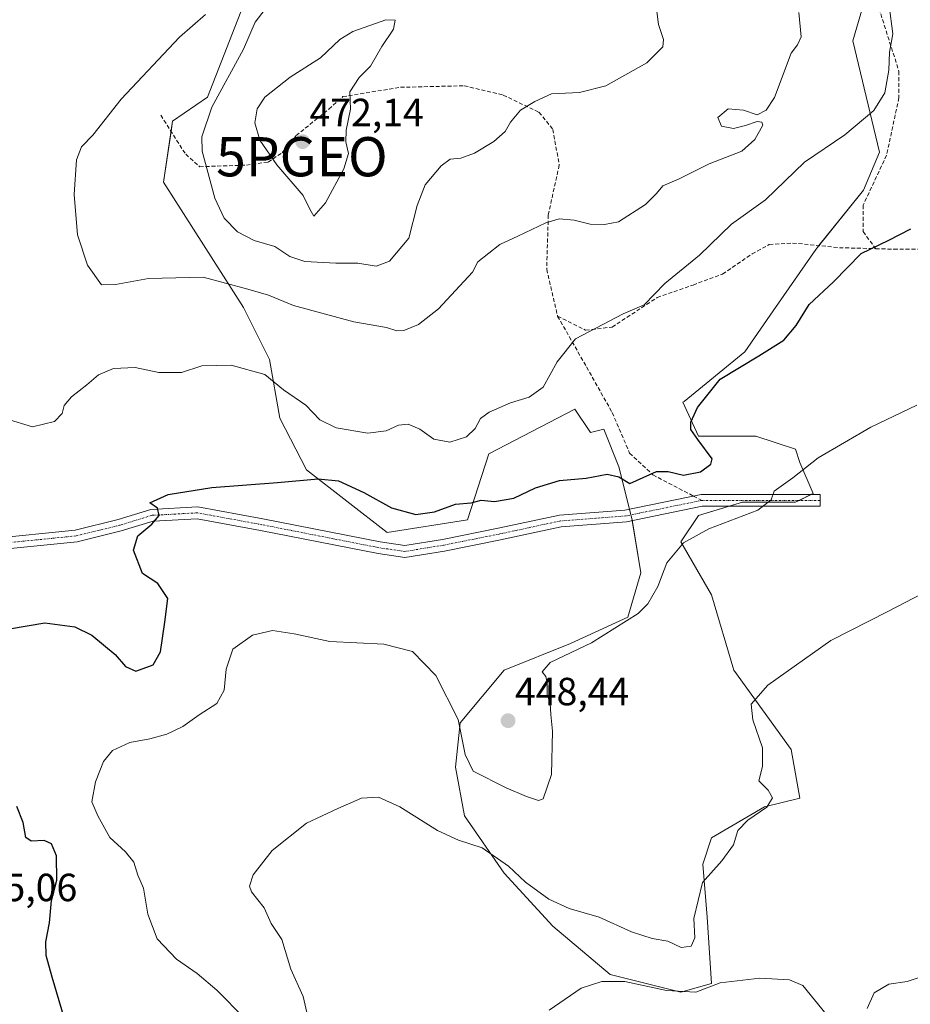
# Model space of a CAD drawing. Units: metres. Extents: x 611230 to 614690, y 4706188 to 4708557.
# Drawn here: x 611801 to 612028, y 4706795 to 4707046 of the extents above; entities that cross this region are included whole.
import ezdxf
from ezdxf.enums import TextEntityAlignment as Align

# ---------------------------------------------------------------- set-up
doc = ezdxf.new("R2010")
doc.units = ezdxf.units.M
doc.header["$MEASUREMENT"] = 0
doc.linetypes.add('TRAZO_Y_PUNTO', pattern=[1, 0.5, -0.25, 0, -0.25])
doc.linetypes.add('TRAZOSX2', pattern=[1.5, 1, -0.5])
doc.layers.get('0').update_dxf_attribs({"lineweight": 5})
for name, color, linetype, lineweight in [('Carátula', 7, 'Continuous', 5), ('Cultivos herbáceos CxS', 92, 'Continuous', 0), ('Curva de nivel maestra', 36, 'Continuous', 30), ('Curva de nivel normal', 36, 'Continuous', 0), ('Matorral', 135, 'Continuous', 0), ('Matorral CxS', 135, 'Continuous', 0), ('Pista no pavimentada', 254, 'Continuous', 13), ('Pista no pavimentada Cxs', 254, 'Continuous', 0), ('Pista pavimentada eje', 135, 'TRAZO_Y_PUNTO', 0), ('Punto de cota en terreno', 7, 'Continuous', 0), ('Punto geodésico', 7, 'Continuous', 0), ('Rótulo de punto de cota en terreno', 19, 'Continuous', 0), ('Senda', 19, 'TRAZOSX2', 0)]:
    doc.layers.add(name, color=color, linetype=linetype, lineweight=lineweight)
doc.styles.add('Arial', font='txt', dxfattribs={"height": 0.2})

# ---------------------------------------------------------------- blocks, each defined once
blk = doc.blocks.new('*U178')
at = {"layer": 'Curva de nivel normal', "color": 36, "linetype": 'Continuous', "lineweight": 0}
for points in [[(611935.9, 4706793.59, 435), (611944.02, 4706799.22, 435), (611949.33, 4706800.89, 435), (611955.2, 4706800.9, 435), (611965.82, 4706798.63, 435), (611973.28, 4706798.23, 435), (611979.48, 4706800.58, 435), (611989.62, 4706801.76, 435), (611997.14, 4706801.36, 435), (612000.58, 4706799.89, 435), (612009.52, 4706788.91, 435)], [(612016.98, 4706794.03, 435), (612018.72, 4706797.99, 435), (612022.52, 4706800.26, 435), (612027.19, 4706800.94, 435), (612032, 4706802.57, 435)]]:
    blk.add_polyline3d(points, dxfattribs=at)
blk = doc.blocks.new('5PATER')
at = {"layer": 'Carátula', "linetype": 'Continuous', "lineweight": 5}
h = blk.add_hatch(color=250, dxfattribs=at)
edge = h.paths.add_edge_path()
edge.add_ellipse((0, 0.01), major_axis=(-1.33, -1.34), ratio=0.999422, start_angle=0, end_angle=360)
blk = doc.blocks.new('5PGEO')
blk.add_text('5PGEO', height=10).set_placement((0, 0), align=Align.MIDDLE_CENTER)

msp = doc.modelspace()

# ---------------------------------------------------------------- linework, layer by layer
at = {"layer": 'Cultivos herbáceos CxS', "color": 92, "linetype": 'Continuous', "lineweight": 0}
for points in [[(611873.33, 4707089.31, 456.88), (611848.72, 4707026.38, 463.82), (611839.83, 4707020.22, 462.56), (611837.55, 4707004.72, 463.14), (611857.91, 4706972.76, 458.12), (611864.55, 4706959.47, 455.64), (611867.18, 4706944.56, 453.15), (611874.01, 4706931.34, 450.27), (611894.52, 4706915.38, 447.97), (611915.04, 4706918.57, 448.46), (611920.5, 4706935.44, 451.9), (611942.38, 4706946.83, 452.35), (611946.39, 4706940.85, 451.15), (611949.81, 4706941.74, 451.86), (611953.67, 4706932.09, 450.35), (611957.04, 4706918.59, 448.17), (611959.29, 4706905.08, 446.38), (611955.92, 4706893.83, 445.4), (611941.29, 4706887.07, 445.55), (611924.4, 4706880.32, 446.14), (611913.15, 4706866.82, 444.86), (611912.02, 4706855.56, 443.38), (611914.28, 4706843.18, 441.14), (611924.4, 4706828.55, 439.52), (611936.78, 4706815.04, 437.29), (611951.41, 4706802.66, 435.09), (611969.42, 4706798.16, 434.98), (611977.3, 4706800.41, 434.93), (611976.17, 4706817.29, 438.78), (611975.05, 4706830.8, 440.1), (611977.3, 4706837.55, 440.31), (611990.81, 4706845.43, 439.83), (611999.81, 4706847.68, 438.04), (611997.56, 4706860.06, 438.53), (611982.93, 4706880.32, 440.79), (611977.3, 4706899.45, 442.66), (611969.42, 4706912.96, 445.03), (611973.93, 4706919.71, 446.35), (611985.18, 4706923.09, 445.73), (611998.68, 4706923.09, 444.11), (612003.19, 4706925.34, 443.81), (611999.81, 4706933.22, 445.25), (611998.69, 4706936.59, 445.9), (611988.56, 4706939.97, 447.74), (611973.93, 4706939.97, 449.79), (611969.93, 4706948.62, 450.72), (611970.3, 4706948.75, 450.67), (611985.74, 4706961.42, 450.94), (611992.99, 4706971.87, 452.43), (612003.86, 4706987.55, 451.04), (612016.03, 4707002.64, 451.76), (612020.12, 4707012.34, 452.81), (612013.31, 4707040.7, 456.6), (612017.82, 4707056.14, 455.17)], [(612017.82, 4707056.14, 455.17), (612013.31, 4707040.7, 456.6), (612020.12, 4707012.34, 452.81), (612016.03, 4707002.64, 451.76), (612004.63, 4706988.51, 451.03), (612003.86, 4706987.55, 451.04), (611992.99, 4706971.87, 452.43), (611985.74, 4706961.42, 450.94), (611970.3, 4706948.75, 450.67), (611969.93, 4706948.62, 450.72), (611973.92, 4706939.97, 449.79), (611988.56, 4706939.97, 447.74), (611998.68, 4706936.59, 445.9), (611999.81, 4706933.22, 445.25), (612003.19, 4706925.34, 443.81), (612002.63, 4706925.06, 443.85), (611999.63, 4706923.56, 444.08), (611998.68, 4706923.09, 444.11), (611985.18, 4706923.09, 445.73), (611981.75, 4706922.06, 445.91), (611973.92, 4706919.71, 446.35), (611969.42, 4706912.96, 445.03), (611977.3, 4706899.45, 442.66), (611982.93, 4706880.32, 440.79), (611997.56, 4706860.06, 438.53), (611999.81, 4706847.68, 438.04), (611990.81, 4706845.43, 439.83), (611977.3, 4706837.55, 440.31), (611975.05, 4706830.8, 440.1), (611976.17, 4706817.3, 438.78), (611977.3, 4706800.41, 434.93), (611969.42, 4706798.16, 434.98), (611951.41, 4706802.66, 435.09), (611936.78, 4706815.04, 437.29), (611924.4, 4706828.55, 439.52), (611914.27, 4706843.18, 441.14), (611912.02, 4706855.56, 443.38), (611913.15, 4706866.82, 444.86), (611924.4, 4706880.32, 446.14), (611941.29, 4706887.07, 445.55), (611955.92, 4706893.83, 445.4), (611959.29, 4706905.08, 446.38), (611957.07, 4706918.4, 448.16), (611957.04, 4706918.59, 448.17), (611956.72, 4706919.86, 448.22), (611956.36, 4706921.32, 448.27), (611953.67, 4706932.09, 450.35), (611949.81, 4706941.74, 451.86), (611946.39, 4706940.85, 451.15), (611942.38, 4706946.83, 452.35), (611920.5, 4706935.44, 451.9), (611915.04, 4706918.57, 448.46), (611894.52, 4706915.39, 447.97), (611874.01, 4706931.34, 450.27), (611867.18, 4706944.56, 453.15), (611864.55, 4706959.47, 455.64), (611857.91, 4706972.76, 458.12), (611837.55, 4707004.72, 463.14), (611839.45, 4707017.62, 462.98), (611839.83, 4707020.22, 462.56), (611848.72, 4707026.38, 463.82), (611873.33, 4707089.31, 456.88)]]:
    msp.add_polyline3d(points, dxfattribs=at)
at = {"layer": 'Curva de nivel maestra', "color": 36, "linetype": 'Continuous', "lineweight": 30}
for points in [[(611798.28, 4706890.78, 450), (611807.3, 4706892.35, 450), (611814.92, 4706891.34, 450), (611819.26, 4706889.16, 450), (611825.2, 4706884.29, 450), (611827.86, 4706881.24, 450), (611830.51, 4706880.02, 450), (611834.86, 4706881.65, 450), (611836.79, 4706884.95, 450), (611837.86, 4706892.49, 450), (611838.62, 4706898.53, 450), (611836.11, 4706902.36, 450), (611832.2, 4706904.92, 450), (611829.9, 4706910.84, 450), (611830.96, 4706914.55, 450), (611834.58, 4706917.51, 450), (611836.44, 4706919.71, 450), (611835.97, 4706921.59, 450), (611834.04, 4706922.91, 450), (611838.69, 4706925.1, 450), (611849.88, 4706926.84, 450), (611866.62, 4706928.09, 450), (611876.99, 4706929.08, 450), (611882.15, 4706928.52, 450), (611888.57, 4706925.61, 450), (611895.63, 4706921.66, 450), (611901.9, 4706920, 450), (611906.67, 4706920.62, 450), (611912.01, 4706922.56, 450), (611916.01, 4706922.93, 450), (611918.56, 4706923.58, 450), (611921.97, 4706923.3, 450), (611926.9, 4706924.13, 450), (611932.42, 4706926.73, 450), (611938.54, 4706928.63, 450), (611945.32, 4706929.24, 450), (611950.67, 4706930.22, 450), (611953.64, 4706929.55, 450), (611956.47, 4706927.85, 450), (611963.23, 4706930.89, 450), (611966.24, 4706930.96, 450), (611970.16, 4706930, 450), (611974.48, 4706930.88, 450), (611977.12, 4706932.8, 450), (611977.44, 4706934.18, 450), (611973.82, 4706939.04, 450), (611971.99, 4706941.63, 450), (611972.03, 4706943.5, 450), (611973.68, 4706947.27, 450), (611979.44, 4706954.5, 450), (611989.33, 4706960.42, 450), (611995.75, 4706964.39, 450), (611998.86, 4706968.17, 450), (612002.18, 4706973.53, 450), (612008.35, 4706979.31, 450), (612015.42, 4706986.53, 450), (612022.53, 4706989.93, 450), (612028.09, 4706992.75, 450)], [(611812.68, 4706789.97, 450), (611809.12, 4706802, 450), (611807.58, 4706807.54, 450), (611807.54, 4706811.01, 450), (611808.47, 4706815.91, 450), (611808.96, 4706821.6, 450), (611810.33, 4706826.71, 450), (611810.24, 4706832.95, 450), (611808.94, 4706835.98, 450), (611807.1, 4706836.82, 450), (611803.78, 4706836.69, 450), (611802.44, 4706837.64, 450), (611801.77, 4706841.45, 450), (611800.12, 4706845.55, 450)]]:
    msp.add_polyline3d(points, dxfattribs=at)
at = {"layer": 'Curva de nivel normal', "color": 36, "linetype": 'Continuous', "lineweight": 0}
for points in [[(611891.78, 4706983.29, 465), (611895.13, 4706984.58, 465), (611900.12, 4706990.38, 465), (611902.22, 4706998.71, 465), (611904.28, 4707004.04, 465), (611908.32, 4707008.88, 465), (611910.6, 4707010.54, 465), (611913.31, 4707010.83, 465), (611916.83, 4707012.06, 465), (611921.78, 4707015.02, 465), (611924.63, 4707017.62, 465), (611925.99, 4707019.99, 465), (611928.56, 4707023.06, 465), (611932.2, 4707025.24, 465), (611936.46, 4707027.2, 465), (611943.6, 4707027.51, 465), (611950.35, 4707029.27, 465), (611960.82, 4707035.12, 465), (611964.89, 4707039.21, 465), (611965.04, 4707041.04, 465), (611963.77, 4707044.88, 465), (611962.84, 4707052.38, 465)], [(611797.42, 4706944.34, 455), (611804.16, 4706942.33, 455), (611809.76, 4706943.7, 455), (611811.66, 4706945.71, 455), (611812.21, 4706947.71, 455), (611814.04, 4706949.95, 455), (611817.94, 4706953, 455), (611820.97, 4706955.56, 455), (611824.75, 4706957.2, 455), (611830.34, 4706957.47, 455), (611836.34, 4706956.2, 455), (611842.08, 4706956.16, 455), (611847.32, 4706957.82, 455), (611854.8, 4706958.02, 455), (611863.37, 4706955.69, 455), (611868.13, 4706951.78, 455), (611873.79, 4706947.81, 455), (611877.37, 4706944.13, 455), (611881.59, 4706942.04, 455), (611889.67, 4706940.66, 455), (611894.32, 4706941.28, 455), (611897.49, 4706942.76, 455), (611899.95, 4706942.98, 455), (611902.88, 4706941.75, 455), (611906.42, 4706939.14, 455), (611910.5, 4706938.38, 455), (611914.78, 4706939.75, 455), (611916.99, 4706941.88, 455), (611918.36, 4706944.4, 455), (611920.61, 4706946.06, 455), (611926.02, 4706948.44, 455), (611930.78, 4706949.85, 455), (611934.33, 4706952.42, 455), (611937.9, 4706958.86, 455), (611942.56, 4706964.76, 455), (611954.76, 4706971.14, 455), (611960.1, 4706973.39, 455), (611965.37, 4706978.86, 455), (611974.17, 4706986.08, 455), (611982.37, 4706994, 455), (611991, 4707000.2, 455), (612001, 4707009.8, 455), (612011.29, 4707016.75, 455), (612018.68, 4707022.92, 455), (612021.46, 4707027.46, 455), (612022.51, 4707033.27, 455), (612022.68, 4707037.86, 455), (612023.49, 4707042.48, 455), (612022.6, 4707049.64, 455)], [(611864.34, 4707049.88, 465), (611860.89, 4707045.47, 465), (611857.89, 4707038.58, 465), (611849.86, 4707023.81, 465), (611847.29, 4707016.21, 465), (611847.35, 4707012.57, 465), (611850.58, 4707000.6, 465), (611853.01, 4706995.52, 465), (611856.39, 4706992.02, 465), (611860.67, 4706989.77, 465), (611865.94, 4706988.24, 465), (611869.73, 4706985.71, 465), (611873.6, 4706984.48, 465), (611881.45, 4706984.03, 465), (611887.11, 4706984.04, 465), (611891.78, 4706983.29, 465)], [(611848.22, 4707047.38, 460), (611841.62, 4707041.62, 460), (611826.7, 4707025.86, 460), (611819.53, 4707016.7, 460), (611816.63, 4707013.65, 460), (611815.3, 4707010.36, 460), (611814.73, 4707001.54, 460), (611815.6, 4706991.28, 460), (611818.15, 4706983.52, 460), (611821.68, 4706978.51, 460), (611825.28, 4706978.56, 460), (611833.67, 4706980.1, 460), (611847.67, 4706980.5, 460), (611859.01, 4706977.44, 460), (611864.26, 4706975.84, 460), (611870.67, 4706973.21, 460), (611886.08, 4706969.1, 460), (611894.42, 4706967.61, 460), (611897.04, 4706966.74, 460)], [(611897.04, 4706966.74, 460), (611898.81, 4706966.83, 460), (611902.51, 4706968.39, 460), (611907.68, 4706972.43, 460), (611916.32, 4706981.71, 460), (611917.69, 4706984.38, 460), (611923.29, 4706988.78, 460), (611927.91, 4706990.88, 460), (611935.01, 4706994.32, 460), (611938.43, 4706995.29, 460), (611942.27, 4706994.96, 460), (611946.33, 4706994, 460), (611950, 4706993.85, 460), (611953.56, 4706994.53, 460), (611960.42, 4706998.99, 460), (611963.28, 4707001.75, 460), (611964.84, 4707003.75, 460), (611969, 4707005.54, 460), (611976.66, 4707009.33, 460), (611985, 4707012.56, 460), (611988.34, 4707015.55, 460), (611990.37, 4707019.17, 460), (611990.11, 4707019.96, 460), (611988.94, 4707020.11, 460), (611985.97, 4707019.13, 460), (611982.9, 4707018.33, 460), (611979.85, 4707018.93, 460), (611978.87, 4707021.17, 460), (611981.53, 4707023.34, 460), (611985.41, 4707023.06, 460), (611988.95, 4707021.82, 460), (611991.19, 4707023.02, 460), (611993.37, 4707026.28, 460), (611997.62, 4707037.57, 460), (611999.16, 4707039.71, 460), (612000.11, 4707041.71, 460), (611999.57, 4707047.91, 460)], [(611875.86, 4706996.04, 470), (611878.86, 4706999.38, 470), (611883.55, 4707008.04, 470), (611884.66, 4707011.95, 470), (611883.98, 4707014.92, 470), (611884.13, 4707017.92, 470), (611885.18, 4707023.29, 470), (611885.02, 4707027.71, 470), (611887.43, 4707031.38, 470), (611890.35, 4707034.24, 470), (611893.2, 4707039.25, 470), (611896.2, 4707043.69, 470), (611896.62, 4707045.99, 470), (611894.18, 4707046.06, 470), (611885.8, 4707043.1, 470), (611882.47, 4707041.05, 470), (611877.59, 4707036.35, 470), (611869.81, 4707031.45, 470), (611863.39, 4707026.38, 470), (611861.44, 4707023.4, 470), (611860.85, 4707019.82, 470), (611862.12, 4707015.4, 470), (611866.43, 4707009.09, 470), (611873.12, 4707001.24, 470), (611874.86, 4706997.76, 470), (611875.86, 4706996.04, 470)], [(611924.94, 4706850.32, 445), (611930.06, 4706848.05, 445), (611933.13, 4706847.08, 445), (611934.34, 4706847.48, 445), (611936.5, 4706853.72, 445), (611936.73, 4706864.76, 445), (611936.26, 4706868.98, 445), (611936.14, 4706871.75, 445), (611935.34, 4706874.07, 445), (611935.35, 4706877.21, 445), (611935.04, 4706878.67, 445), (611934.1, 4706879.87, 445), (611936.12, 4706882.22, 445), (611946.63, 4706887.27, 445), (611958.6, 4706894.74, 445), (611961.01, 4706897.16, 445), (611963.57, 4706901.6, 445), (611965.9, 4706907.64, 445), (611970.15, 4706912.72, 445), (611976.58, 4706916.33, 445), (611989.08, 4706921.05, 445), (611992.5, 4706923.71, 445), (611993.24, 4706925.94, 445), (611998, 4706929.28, 445), (612004.5, 4706934.44, 445), (612017.87, 4706942.21, 445), (612029.64, 4706947.82, 445)], [(611874.3, 4706791.88, 440), (611873.11, 4706797.12, 440), (611869.97, 4706804.09, 440), (611867.74, 4706811.63, 440), (611864.97, 4706815.72, 440), (611863.18, 4706819.72, 440), (611859.99, 4706823.78, 440), (611859.45, 4706825.18, 440), (611860.4, 4706828.14, 440), (611865.26, 4706834.33, 440), (611874.01, 4706841.26, 440), (611882.01, 4706844.99, 440), (611888.01, 4706847.67, 440), (611892.34, 4706847.93, 440), (611897.76, 4706845.41, 440), (611907.37, 4706839.4, 440), (611912.79, 4706836.92, 440), (611918.78, 4706835.03, 440), (611925.5, 4706830.28, 440), (611929.88, 4706826.21, 440), (611935.8, 4706821.87, 440), (611941.01, 4706819.51, 440), (611948.61, 4706817.29, 440), (611956.86, 4706813.57, 440), (611962.18, 4706811.86, 440), (611966.11, 4706811.16, 440), (611969.54, 4706809.58, 440), (611972.06, 4706809.9, 440), (611973.01, 4706812.04, 440), (611972.74, 4706817, 440), (611975, 4706826.18, 440), (611979.94, 4706831.67, 440), (611982.87, 4706835.72, 440), (611983.99, 4706839.39, 440), (611986.57, 4706842.05, 440), (611991.36, 4706845.39, 440), (611992.79, 4706847.71, 440), (611991.74, 4706849.68, 440), (611989.36, 4706852.04, 440), (611990.27, 4706855.72, 440), (611990.27, 4706860.52, 440), (611987.78, 4706867.59, 440), (611987.35, 4706871.62, 440), (611991.67, 4706876.43, 440), (612007.74, 4706887.81, 440), (612022.25, 4706895.25, 440), (612042.03, 4706905.52, 440)], [(611858.21, 4706791.59, 445), (611851.12, 4706798.72, 445), (611846.09, 4706802.98, 445), (611840.8, 4706806.57, 445), (611835.88, 4706811.8, 445), (611833.54, 4706818.05, 445), (611832.43, 4706824.72, 445), (611830.96, 4706828.04, 445), (611830, 4706831.34, 445), (611827.87, 4706833.98, 445), (611823.88, 4706837.61, 445), (611820.76, 4706843.14, 445), (611819.28, 4706846.72, 445), (611820.15, 4706851.78, 445), (611822.22, 4706856.97, 445), (611824.54, 4706859.77, 445), (611828.9, 4706861.82, 445), (611834.08, 4706862.78, 445), (611838.36, 4706864, 445), (611842.43, 4706865.95, 445), (611846.6, 4706868.86, 445), (611851.1, 4706871.74, 445), (611853.03, 4706875.18, 445), (611853.49, 4706880.55, 445), (611855.17, 4706885.6, 445), (611860.18, 4706889.24, 445), (611865.36, 4706890.42, 445), (611870.84, 4706889.52, 445), (611879.92, 4706887.61, 445), (611893.73, 4706886.93, 445), (611901.02, 4706885.04, 445), (611906.96, 4706878.92, 445), (611912.66, 4706867.71, 445), (611914.42, 4706858.8, 445), (611916.47, 4706854.52, 445), (611924.94, 4706850.32, 445)]]:
    msp.add_polyline3d(points, dxfattribs=at)
at = {"layer": 'Matorral', "color": 135, "linetype": 'Continuous', "lineweight": 0}
msp.add_polyline3d([(612017.82, 4707056.14, 455.17), (612013.31, 4707040.7, 456.6), (612020.12, 4707012.34, 452.81), (612016.03, 4707002.64, 451.76), (612004.63, 4706988.51, 451.03), (612003.86, 4706987.55, 451.04), (611992.99, 4706971.87, 452.43), (611985.74, 4706961.42, 450.94), (611970.3, 4706948.75, 450.67), (611969.93, 4706948.62, 450.72), (611973.92, 4706939.97, 449.79), (611988.56, 4706939.97, 447.74), (611998.68, 4706936.59, 445.9), (611999.81, 4706933.22, 445.25), (612003.19, 4706925.34, 443.81), (612002.63, 4706925.06, 443.85), (611999.63, 4706923.56, 444.08), (611998.68, 4706923.09, 444.11), (611985.18, 4706923.09, 445.73), (611981.75, 4706922.06, 445.91), (611973.92, 4706919.71, 446.35), (611969.42, 4706912.96, 445.03), (611977.3, 4706899.45, 442.66), (611982.93, 4706880.32, 440.79), (611997.56, 4706860.06, 438.53), (611999.81, 4706847.68, 438.04), (611990.81, 4706845.43, 439.83), (611977.3, 4706837.55, 440.31), (611975.05, 4706830.8, 440.1), (611976.17, 4706817.3, 438.78), (611977.3, 4706800.41, 434.93), (611969.42, 4706798.16, 434.98), (611951.41, 4706802.66, 435.09), (611936.78, 4706815.04, 437.29), (611924.4, 4706828.55, 439.52), (611914.27, 4706843.18, 441.14), (611912.02, 4706855.56, 443.38), (611913.15, 4706866.82, 444.86), (611924.4, 4706880.32, 446.14), (611941.29, 4706887.07, 445.55), (611955.92, 4706893.83, 445.4), (611959.29, 4706905.08, 446.38), (611957.07, 4706918.4, 448.16), (611957.04, 4706918.59, 448.17), (611956.72, 4706919.86, 448.22), (611956.36, 4706921.32, 448.27), (611953.67, 4706932.09, 450.35), (611949.81, 4706941.74, 451.86), (611946.39, 4706940.85, 451.15), (611942.38, 4706946.83, 452.35), (611920.5, 4706935.44, 451.9), (611915.04, 4706918.57, 448.46), (611894.52, 4706915.39, 447.97), (611874.01, 4706931.34, 450.27), (611867.18, 4706944.56, 453.15), (611864.55, 4706959.47, 455.64), (611857.91, 4706972.76, 458.12), (611837.55, 4707004.72, 463.14), (611839.45, 4707017.62, 462.98), (611839.83, 4707020.22, 462.56), (611848.72, 4707026.38, 463.82), (611873.33, 4707089.31, 456.88)], dxfattribs=at)
at = {"layer": 'Matorral CxS', "color": 135, "linetype": 'Continuous', "lineweight": 0}
msp.add_polyline3d([(612017.82, 4707056.14, 455.17), (612013.31, 4707040.7, 456.6), (612020.12, 4707012.34, 452.81), (612016.03, 4707002.64, 451.76), (612003.86, 4706987.55, 451.04), (611992.99, 4706971.87, 452.43), (611985.74, 4706961.42, 450.94), (611970.3, 4706948.75, 450.67), (611969.93, 4706948.62, 450.72), (611973.93, 4706939.97, 449.79), (611988.56, 4706939.97, 447.74), (611998.69, 4706936.59, 445.9), (611999.81, 4706933.22, 445.25), (612003.19, 4706925.34, 443.81), (611998.68, 4706923.09, 444.11), (611985.18, 4706923.09, 445.73), (611973.93, 4706919.71, 446.35), (611969.42, 4706912.96, 445.03), (611977.3, 4706899.45, 442.66), (611982.93, 4706880.32, 440.79), (611997.56, 4706860.06, 438.53), (611999.81, 4706847.68, 438.04), (611990.81, 4706845.43, 439.83), (611977.3, 4706837.55, 440.31), (611975.05, 4706830.8, 440.1), (611976.17, 4706817.29, 438.78), (611977.3, 4706800.41, 434.93), (611969.42, 4706798.16, 434.98), (611951.41, 4706802.66, 435.09), (611936.78, 4706815.04, 437.29), (611924.4, 4706828.55, 439.52), (611914.28, 4706843.18, 441.14), (611912.02, 4706855.56, 443.38), (611913.15, 4706866.82, 444.86), (611924.4, 4706880.32, 446.14), (611941.29, 4706887.07, 445.55), (611955.92, 4706893.83, 445.4), (611959.29, 4706905.08, 446.38), (611957.04, 4706918.59, 448.17), (611953.67, 4706932.09, 450.35), (611949.81, 4706941.74, 451.86), (611946.39, 4706940.85, 451.15), (611942.38, 4706946.83, 452.35), (611920.5, 4706935.44, 451.9), (611915.04, 4706918.57, 448.46), (611894.52, 4706915.38, 447.97), (611874.01, 4706931.34, 450.27), (611867.18, 4706944.56, 453.15), (611864.55, 4706959.47, 455.64), (611857.91, 4706972.76, 458.12), (611837.55, 4707004.72, 463.14), (611839.83, 4707020.22, 462.56), (611848.72, 4707026.38, 463.82), (611873.33, 4707089.31, 456.88)], dxfattribs=at)
at = {"layer": 'Pista no pavimentada', "color": 254, "linetype": 'Continuous', "lineweight": 13}
msp.add_polyline3d([(611793.04, 4706913.78, 451.62), (611814.98, 4706915.99, 451.22), (611825.95, 4706918.66, 450.77), (611834.33, 4706921.24, 449.85), (611846.28, 4706921.89, 449.02), (611862.82, 4706918.84, 448.48), (611892.8, 4706912.97, 447.5), (611899.04, 4706912.06, 447.64), (611908.63, 4706913.61, 447.87), (611922.88, 4706916.46, 448.14), (611938.52, 4706919.81, 448.55), (611955.2, 4706921.08, 448.3), (611974.62, 4706925.06, 447.34), (612004.94, 4706925.06, 443.59), (612004.94, 4706922.06, 443.24), (611974.93, 4706922.06, 446.69), (611955.62, 4706918.1, 448.18), (611938.95, 4706916.83, 448.11), (611923.49, 4706913.52, 448.13), (611909.16, 4706910.65, 447.62), (611899.06, 4706909.02, 447.68), (611892.29, 4706910.02, 447.37), (611862.26, 4706915.89, 448.12), (611846.09, 4706918.88, 449.26), (611834.86, 4706918.26, 449.94), (611826.74, 4706915.76, 450.53), (611815.48, 4706913.03, 451.31), (611793.29, 4706910.79, 451.45)], dxfattribs=at)
at = {"layer": 'Pista no pavimentada Cxs', "color": 254, "linetype": 'Continuous', "lineweight": 0}
msp.add_polyline3d([(611793.04, 4706913.78, 451.62), (611814.98, 4706915.99, 451.22), (611825.95, 4706918.66, 450.77), (611834.33, 4706921.24, 449.85), (611846.28, 4706921.89, 449.02), (611862.82, 4706918.84, 448.48), (611892.8, 4706912.97, 447.5), (611899.04, 4706912.06, 447.64), (611908.63, 4706913.61, 447.87), (611922.88, 4706916.46, 448.14), (611938.52, 4706919.81, 448.55), (611955.2, 4706921.08, 448.3), (611974.62, 4706925.06, 447.34), (612004.94, 4706925.06, 443.59), (612004.94, 4706922.06, 443.24), (611974.93, 4706922.06, 446.69), (611955.62, 4706918.1, 448.18), (611938.95, 4706916.83, 448.11), (611923.49, 4706913.52, 448.13), (611909.16, 4706910.65, 447.62), (611899.06, 4706909.02, 447.68), (611892.29, 4706910.02, 447.37), (611862.26, 4706915.89, 448.12), (611846.09, 4706918.88, 449.26), (611834.86, 4706918.26, 449.94), (611826.74, 4706915.76, 450.53), (611815.48, 4706913.03, 451.31), (611793.29, 4706910.79, 451.45)], dxfattribs=at)
at = {"layer": 'Pista pavimentada eje', "color": 135, "linetype": 'TRAZO_Y_PUNTO', "lineweight": 0}
for points in [[(611974.78, 4706923.56, 447.02), (611955.41, 4706919.59, 448.25), (611938.74, 4706918.32, 448.32), (611923.18, 4706914.99, 448.14), (611908.89, 4706912.13, 447.74), (611899.05, 4706910.54, 447.66), (611892.54, 4706911.49, 447.44), (611862.54, 4706917.37, 448.31), (611846.19, 4706920.38, 449.14), (611834.6, 4706919.75, 449.92), (611826.34, 4706917.21, 450.67), (611815.23, 4706914.51, 451.27), (611793.17, 4706912.29, 451.52), (611771.26, 4706910.7, 450.97), (611751.57, 4706912.45, 450.05), (611732.05, 4706913.08, 448.91), (611721.89, 4706911.97, 448.24), (611708.87, 4706911.02, 447.64), (611699.03, 4706911.34, 447.44), (611693.64, 4706913.18, 447.46)], [(612004.94, 4706923.56, 443.44), (611974.78, 4706923.56, 447.02)]]:
    msp.add_polyline3d(points, dxfattribs=at)
at = {"layer": 'Senda', "color": 19, "linetype": 'TRAZOSX2', "lineweight": 0}
for points in [[(612084.59, 4707146.09, 441.33), (612084.21, 4707143.28, 441.45), (612083.02, 4707132.57, 442.14), (612074.68, 4707122.65, 444.02), (612067.94, 4707106.77, 445.99), (612057.62, 4707100.42, 448.45), (612048.09, 4707093.28, 449.94), (612039.36, 4707085.34, 452.04), (612030.63, 4707078.59, 453.45), (612021.9, 4707070.26, 454.34), (612019.52, 4707062.32, 454.86), (612019.52, 4707050.41, 455.24), (612025.07, 4707032.95, 454.56), (612025.07, 4707026.2, 454.26), (612021.9, 4707011.52, 452.7), (612015.94, 4706998.82, 451.3), (612015.94, 4706992.07, 450.42), (612019.14, 4706987.72, 449.78)], [(611836.83, 4707021.72, 461.85), (611843.18, 4707011.79, 464.22), (611846.75, 4707008.62, 464.78), (611858.66, 4707009.02, 468.09), (611864.21, 4707009.81, 469.71), (611867.79, 4707012.19, 470.71), (611871.36, 4707016.56, 471.37), (611879.69, 4707023.3, 470.38), (611883.26, 4707026.48, 470.14), (611897.95, 4707028.86, 468.5), (611914.22, 4707029.26, 467.1), (611924.14, 4707026.88, 465.76), (611933.27, 4707022.51, 464.46), (611936.84, 4707018.14, 463.53), (611938.43, 4707009.02, 462.37), (611935.65, 4706996.32, 460.29), (611935.25, 4706982.43, 457.87), (611938.03, 4706970.52, 456)], [(612019.14, 4706987.72, 449.78), (612023.76, 4706987.58, 449.53), (612030.9, 4706987.58, 448.83), (612042.01, 4706991.16, 447.48), (612055.51, 4706993.54, 445.72), (612064.64, 4706995.92, 445.08), (612082.89, 4706996.71, 444.16), (612102.74, 4706996.32, 442.04), (612111.47, 4706998.54, 441.42), (612112.89, 4706998.64, 441.3)], [(611938.03, 4706970.52, 456), (611945.18, 4706966.95, 454.97), (611951.92, 4706967.74, 454.73), (611963.43, 4706975.28, 454.76), (611972.56, 4706978.46, 454.29), (611980.1, 4706981.23, 454.3), (611987.64, 4706986.39, 453.69), (611992.01, 4706988.78, 453.37), (611997.96, 4706989.17, 452.53), (612009.87, 4706987.98, 450.41), (612019.14, 4706987.72, 449.78)], [(611938.03, 4706970.52, 456), (611945.4, 4706957.57, 453.94), (611951.96, 4706945.93, 452.71), (611956.4, 4706935.56, 451.31), (611962.33, 4706930.05, 449.56), (611972.67, 4706924.66, 447.44)], [(611972.67, 4706924.66, 447.44), (611974.78, 4706923.56, 447.02)]]:
    msp.add_polyline3d(points, dxfattribs=at)

# ---------------------------------------------------------------- block references
at = {"layer": 'Curva de nivel normal', "color": 36, "linetype": 'Continuous', "lineweight": 0}
msp.add_blockref('*U178', (0, 0), dxfattribs=at)
at = {"layer": 'Punto de cota en terreno', "linetype": 'Continuous', "lineweight": 0}
for p in [(611873, 4707015, 472.14), (611925.39, 4706867.39, 448.44)]:
    msp.add_blockref('5PATER', p, dxfattribs=at)
at = {"layer": 'Punto geodésico', "linetype": 'Continuous', "lineweight": 0}
msp.add_blockref('5PGEO', (611872.82, 4707011.16, 474.3), dxfattribs=at)

# ---------------------------------------------------------------- texts
at = {"layer": 'Rótulo de punto de cota en terreno', "color": 19, "linetype": 'Continuous', "lineweight": 0, "style": 'Arial'}
for s, p in [('472,14', (611874.76, 4707016.76)), ('448,44', (611927.15, 4706869.15)), ('455,06', (611786.38, 4706819.2))]:
    msp.add_text(s, height=7, dxfattribs=at).set_placement(p, align=Align.BOTTOM_LEFT)

doc.saveas('drawing.dxf')
